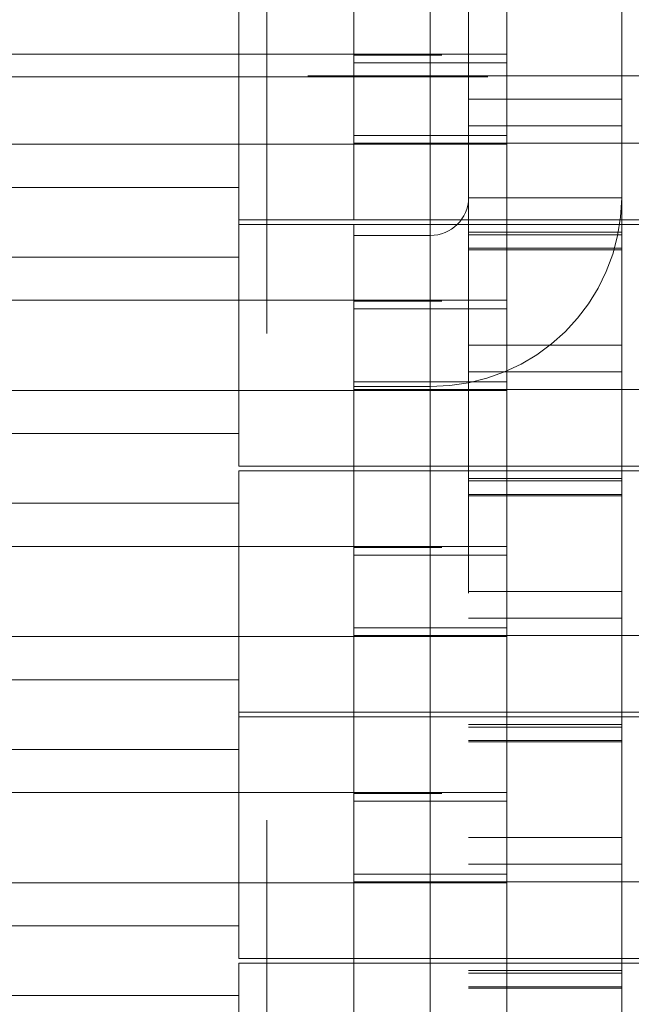
# Model space of a CAD drawing. Units: metres. Extents: x 13 to 409, y 5 to 297.
# Drawn here: x 142 to 143, y 222 to 223 of the extents above; entities that cross this region are included whole.
import ezdxf

# ---------------------------------------------------------------- set-up
doc = ezdxf.new("R2010")
doc.units = ezdxf.units.M
doc.linetypes.add('HIDDEN', pattern=[1.905, 1.27, -0.635])

msp = doc.modelspace()

# ---------------------------------------------------------------- linework, layer by layer
at = {"color": 7, "linetype": 'Continuous', "lineweight": 15}
for p, q in [((142.98586, 225.58405), (142.98586, 218.29083)), ((143.23586, 218.29103), (143.23586, 225.33785)), ((175.03586, 222.64391), (143.23586, 222.64391)), ((175.03586, 222.32266), (143.23586, 222.32266)), ((175.03586, 222.00141), (143.23586, 222.00141)), ((175.03586, 221.68016), (143.23586, 221.68016))]:
    msp.add_line(p, q, dxfattribs=at)
at = {"color": 7, "linetype": 'HIDDEN', "lineweight": 0}
for p, q in [((142.98586, 225.38709), (142.98586, 218.09387)), ((143.03586, 225.33785), (143.03586, 218.04463)), ((142.77249, 216.78676), (142.77249, 223.16833)), ((143.08586, 222.85516), (143.08586, 223.17641)), ((142.73586, 222.64391), (142.73586, 222.96516)), ((142.88586, 222.65016), (142.88586, 222.96516)), ((141.92894, 222.86641), (143.08586, 222.86641)), ((175.38586, 222.86516), (142.88586, 222.86516)), ((143.08586, 222.85516), (142.88586, 222.85516)), ((143.08586, 222.53391), (143.08586, 222.85516)), ((178.38586, 222.83833), (139.88586, 222.83833)), ((139.88586, 222.83681), (178.38586, 222.83681)), ((143.23586, 222.8078), (143.03586, 222.8078)), ((143.03586, 222.77293), (143.23586, 222.77293)), ((142.88586, 222.76016), (143.08586, 222.76016)), ((143.08586, 222.74891), (141.68586, 222.74891)), ((142.88586, 222.75016), (175.38586, 222.75016)), ((142.73586, 222.69244), (142.13586, 222.69244)), ((143.03586, 222.67908), (143.23586, 222.67908)), ((142.73586, 222.65016), (142.88586, 222.65016)), ((142.73586, 222.32891), (142.73586, 222.64391)), ((142.88586, 222.64391), (142.73586, 222.64391)), ((142.88586, 222.65016), (175.38586, 222.65016)), ((142.88586, 222.32266), (142.88586, 222.64391)), ((143.23586, 222.64391), (142.88586, 222.64391)), ((142.88586, 222.62983), (142.98586, 222.62983)), ((142.98586, 222.62983), (142.98586, 215.33661)), ((142.98586, 222.43287), (142.98586, 222.62983)), ((143.03586, 222.63409), (143.23586, 222.63409)), ((143.23586, 222.63078), (143.03586, 222.63078)), ((143.03586, 222.61311), (143.23586, 222.61311)), ((142.13586, 222.60163), (142.73586, 222.60163)), ((143.23586, 222.61126), (143.03586, 222.61126)), ((141.92894, 222.54516), (143.08586, 222.54516)), ((175.38586, 222.54391), (142.88586, 222.54391)), ((143.08586, 222.53391), (142.88586, 222.53391)), ((143.08586, 222.21266), (143.08586, 222.53391)), ((143.23586, 222.48655), (143.03586, 222.48655)), ((143.03586, 222.45168), (143.23586, 222.45168)), ((142.88586, 222.43891), (143.08586, 222.43891)), ((143.08586, 222.42766), (141.68586, 222.42766)), ((142.88586, 222.43287), (142.98586, 222.43287)), ((142.88586, 222.42891), (175.38586, 222.42891)), ((142.98586, 222.43287), (142.98586, 215.13965)), ((142.73586, 222.37119), (142.13586, 222.37119)), ((142.73586, 222.32891), (142.88586, 222.32891)), ((142.73586, 222.00141), (142.73586, 222.32266)), ((142.88586, 222.32266), (142.73586, 222.32266)), ((142.88586, 222.32891), (175.38586, 222.32891)), ((142.88586, 222.00141), (142.88586, 222.32266)), ((143.23586, 222.32266), (142.88586, 222.32266)), ((143.03586, 222.31284), (143.23586, 222.31284)), ((143.23586, 222.30953), (143.03586, 222.30953)), ((143.03586, 222.29186), (143.23586, 222.29186)), ((142.13586, 222.28038), (142.73586, 222.28038)), ((143.23586, 222.29002), (143.03586, 222.29002)), ((141.92894, 222.22391), (143.08586, 222.22391)), ((175.38586, 222.22266), (142.88586, 222.22266)), ((143.08586, 222.21266), (142.88586, 222.21266)), ((143.08586, 221.89141), (143.08586, 222.21266)), ((143.23586, 222.1653), (143.03586, 222.1653)), ((143.03586, 222.13043), (143.23586, 222.13043)), ((142.88586, 222.11766), (143.08586, 222.11766)), ((143.08586, 222.10641), (141.68586, 222.10641)), ((142.88586, 222.10766), (175.38586, 222.10766)), ((142.73586, 222.04995), (142.13586, 222.04995)), ((142.73586, 222.00766), (142.88586, 222.00766)), ((142.73586, 221.68641), (142.73586, 222.00141)), ((142.88586, 222.00141), (142.73586, 222.00141)), ((142.88586, 222.00766), (175.38586, 222.00766)), ((142.88586, 221.68016), (142.88586, 222.00141)), ((143.23586, 222.00141), (142.88586, 222.00141)), ((143.03586, 221.99159), (143.23586, 221.99159)), ((143.23586, 221.98828), (143.03586, 221.98828)), ((143.03586, 221.97061), (143.23586, 221.97061)), ((142.13586, 221.95913), (142.73586, 221.95913)), ((143.23586, 221.96877), (143.03586, 221.96877)), ((141.92894, 221.90266), (143.08586, 221.90266)), ((175.38586, 221.90141), (142.88586, 221.90141)), ((143.08586, 221.89141), (142.88586, 221.89141)), ((143.08586, 221.57016), (143.08586, 221.89141)), ((143.23586, 221.84405), (143.03586, 221.84405)), ((143.03586, 221.80918), (143.23586, 221.80918)), ((142.88586, 221.79641), (143.08586, 221.79641)), ((143.08586, 221.78516), (141.68586, 221.78516)), ((142.88586, 221.78641), (175.38586, 221.78641)), ((142.73586, 221.7287), (142.13586, 221.7287)), ((142.73586, 221.68641), (142.88586, 221.68641)), ((142.73586, 221.35892), (142.73586, 221.68016)), ((142.88586, 221.68016), (142.73586, 221.68016)), ((142.88586, 221.68641), (175.38586, 221.68641)), ((142.88586, 221.35892), (142.88586, 221.68016)), ((143.23586, 221.68016), (142.88586, 221.68016)), ((143.03586, 221.67035), (143.23586, 221.67035)), ((143.23586, 221.66704), (143.03586, 221.66704)), ((143.03586, 221.64936), (143.23586, 221.64936)), ((142.13586, 221.63788), (142.73586, 221.63788)), ((143.23586, 221.64752), (143.03586, 221.64752))]:
    msp.add_line(p, q, dxfattribs=at)
for centre, radius, start, end in [((142.98774, 222.68099), 0.24812, 269.5649, 359.55812), ((142.98624, 222.67946), 0.04963, 269.56487, 359.55677)]:
    msp.add_arc(centre, radius, start, end, dxfattribs=at)

doc.saveas('drawing.dxf')
